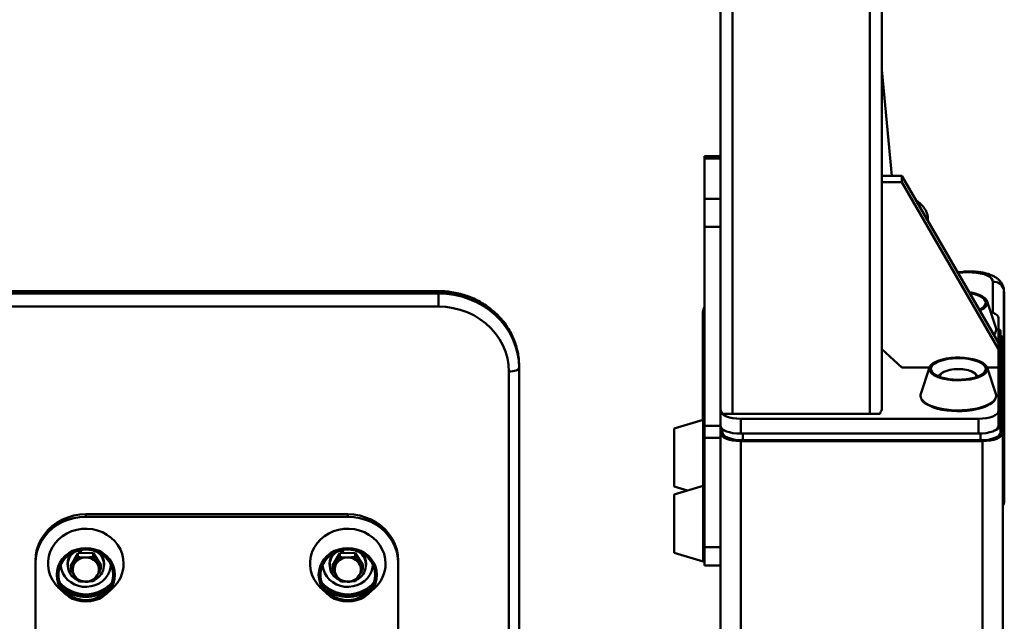
# Paper-space layout 'Лист1' of a CAD drawing. Units: millimetres. Extents: x -3407 to 4327, y -3424 to 3901.
# Drawn here: x -2035 to -1546, y 2747 to 3046 of the extents above; entities that cross this region are included whole.
import ezdxf

# ---------------------------------------------------------------- set-up
doc = ezdxf.new("R2010")
doc.units = ezdxf.units.MM

psp = doc.layouts.new('Лист1')

# ---------------------------------------------------------------- linework, layer by layer
at = {"color": 7, "linetype": 'Continuous', "lineweight": 50}
for p, q in [((-1686.81, 3405.61), (-1686.81, 2852.29)), ((-1606.81, 3405.61), (-1606.81, 2852.29)), ((-1601.8, 2968.28), (-1606.81, 3020.94)), ((-1686.81, 2978.13), (-1694.81, 2978.13)), ((-1694.81, 2978.13), (-1694.81, 2976.93)), ((-1694.81, 2976.93), (-1686.81, 2976.93)), ((-1694.81, 2976.93), (-1694.81, 2956.86)), ((-1606.81, 2968.28), (-1596.81, 2968.28)), ((-1596.81, 2965.15), (-1596.81, 2968.28)), ((-1596.81, 2968.28), (-1548.81, 2885.43)), ((-1606.81, 2965.15), (-1596.81, 2965.15)), ((-1596.81, 2965.15), (-1548.81, 2882.31)), ((-1694.81, 2956.86), (-1686.81, 2956.86)), ((-1694.81, 2956.86), (-1694.81, 2943.05)), ((-1583.74, 2945.72), (-1583.9, 2947.39)), ((-1694.81, 2943.05), (-1686.81, 2943.05)), ((-1694.81, 2943.05), (-1694.81, 2844.19)), ((-1566.52, 2920.71), (-1569.13, 2920.5)), ((-1826.81, 2911.13), (-2046.81, 2911.13)), ((-1826.81, 2910.73), (-2046.81, 2910.73)), ((-2046.81, 2909.95), (-1826.81, 2909.95)), ((-1826.81, 2910.73), (-1826.81, 2909.95)), ((-1826.81, 2909.95), (-1826.81, 2903.39)), ((-1546.03, 2909.93), (-1546.2, 2911.76)), ((-1546.19, 2911.47), (-1546.19, 2809.88)), ((-1546.19, 2911.47), (-1546.02, 2909.64)), ((-1546, 2909.24), (-1546.06, 2909.91)), ((-1546.02, 2808.05), (-1546.02, 2909.64)), ((-1546, 2807.65), (-1546, 2909.24)), ((-1826.81, 2903.39), (-2046.81, 2903.39)), ((-1550.19, 2892.99), (-1554.48, 2905.99)), ((-1695.64, 2899.84), (-1695.64, 2847.19)), ((-1548.81, 2885.43), (-1548.81, 2897.72)), ((-1547.81, 2890.74), (-1547.81, 2844.64)), ((-1548.81, 2882.31), (-1548.81, 2885.43)), ((-1546.81, 2840.57), (-1546.81, 2887.45)), ((-1596.81, 2873.1), (-1606.81, 2882.31)), ((-1548.81, 2882.31), (-1548.81, 2873.1)), ((-1786.81, 2873.91), (-1786.81, 2873.13)), ((-1583.14, 2873.17), (-1587.42, 2860.17)), ((-1550.19, 2860.17), (-1554.48, 2873.17)), ((-1786.81, 2873.13), (-1786.81, 2689.01)), ((-1583.16, 2873.1), (-1596.81, 2873.1)), ((-1575.01, 2871.36), (-1576.02, 2870.97)), ((-1574.91, 2871.45), (-1575.03, 2871.4)), ((-1562.13, 2871.24), (-1562.71, 2871.45)), ((-1560.54, 2870.25), (-1562.11, 2871.21)), ((-1548.81, 2873.1), (-1554.45, 2873.1)), ((-1548.81, 2851.61), (-1548.81, 2873.1)), ((-1585.87, 2855.85), (-1585.75, 2855.75)), ((-1686.81, 2852.29), (-1686.81, 2851.61)), ((-1686.81, 2844.25), (-1686.81, 2851.61)), ((-1686, 2850.15), (-1680.81, 2850.15)), ((-1680.81, 2850.15), (-1612.81, 2850.15)), ((-1612.81, 2850.15), (-1607.61, 2850.15)), ((-1548.81, 2844.25), (-1548.81, 2851.61)), ((-1695.45, 2847.25), (-1709.81, 2842.93)), ((-1694.81, 2844.19), (-1686.81, 2844.19)), ((-1694.81, 2844.19), (-1694.81, 2838.33)), ((-1686.81, 2844.25), (-1686.81, 2844.19)), ((-1686.81, 2844.19), (-1686.81, 2838.33)), ((-1676.81, 2847.7), (-1558.81, 2847.7)), ((-1676.81, 2840.34), (-1676.81, 2847.7)), ((-1558.81, 2840.34), (-1558.81, 2847.7)), ((-1547.81, 2844.64), (-1547.81, 2840.96)), ((-1709.81, 2842.93), (-1709.81, 2814.03)), ((-1685.81, 2842.54), (-1685.81, 2840.96)), ((-1676.81, 2840.34), (-1558.81, 2840.34)), ((-1546.81, 2840.57), (-1546.81, 1430.4)), ((-1694.81, 2838.33), (-1686.81, 2838.33)), ((-1694.81, 2838.33), (-1694.81, 2791.6)), ((-1686.81, 2838.33), (-1686.81, 2784.02)), ((-1676.81, 2836.66), (-1556.81, 2836.66)), ((-1557.81, 2837.05), (-1675.81, 2837.05)), ((-1556.81, 2836.66), (-1556.81, 1429.6)), ((-1695.45, 2814.43), (-1709.81, 2810.11)), ((-1709.81, 2814.03), (-1703.29, 2812.07)), ((-1709.81, 2810.11), (-1709.81, 2781.21)), ((-1546.19, 2809.88), (-1546.02, 2808.05)), ((-2001.81, 2799.12), (-2001.81, 2800.3)), ((-2001.81, 2800.3), (-1871.81, 2800.3)), ((-1871.81, 2799.12), (-1871.81, 2800.3)), ((-2001.81, 2799.12), (-1871.81, 2799.12)), ((-1694.81, 2791.6), (-1694.81, 2785.65)), ((-1694.81, 2785.65), (-1694.81, 2784.02)), ((-2009.31, 2774.93), (-2005.72, 2780.99)), ((-2005.72, 2780.99), (-1998.22, 2781.16)), ((-2005.72, 2780.99), (-2005.72, 2779)), ((-2005.53, 2782.31), (-2004.95, 2781.01)), ((-2005.25, 2782.38), (-2004.64, 2781.02)), ((-2003.99, 2781.03), (-2004.65, 2782.51)), ((-1998.22, 2781.16), (-1998.22, 2779.17)), ((-1998.22, 2781.16), (-1994.31, 2775.27)), ((-1879.31, 2774.93), (-1875.72, 2780.99)), ((-1875.72, 2780.99), (-1868.22, 2781.16)), ((-1875.72, 2780.99), (-1875.72, 2779)), ((-1875.53, 2782.31), (-1874.95, 2781.01)), ((-1875.25, 2782.38), (-1874.64, 2781.02)), ((-1873.99, 2781.03), (-1874.65, 2782.51)), ((-1868.22, 2781.16), (-1868.22, 2779.17)), ((-1868.22, 2781.16), (-1864.31, 2775.27)), ((-1709.81, 2781.21), (-1695.45, 2776.89)), ((-1694.81, 2784.02), (-1686.81, 2784.02)), ((-1694.81, 2784.02), (-1694.81, 2774.88)), ((-1686.81, 2784.02), (-1686.81, 2779.46)), ((-2026.81, 2776.11), (-2026.81, 2777.28)), ((-2026.81, 2689.01), (-2026.81, 2776.11)), ((-2010.86, 2775.8), (-2010.86, 2775.1)), ((-2005.72, 2779), (-2007.52, 2775.74)), ((-1994.31, 2773.28), (-1996.26, 2776)), ((-1992.76, 2775.1), (-1992.76, 2775.8)), ((-1880.86, 2775.8), (-1880.86, 2775.1)), ((-1875.72, 2779), (-1877.52, 2775.74)), ((-1864.31, 2773.28), (-1866.26, 2776)), ((-1862.76, 2775.1), (-1862.76, 2775.8)), ((-1846.81, 2776.11), (-1846.81, 2777.28)), ((-1846.81, 2776.11), (-1846.81, 2689.01)), ((-1686.81, 2779.46), (-1686.81, 2332.81)), ((-2009.31, 2774.93), (-2009.31, 2772.94)), ((-2009.31, 2772.94), (-2007.36, 2769.76)), ((-1994.31, 2775.27), (-1994.31, 2773.28)), ((-1879.31, 2774.93), (-1879.31, 2772.94)), ((-1879.31, 2772.94), (-1877.36, 2769.76)), ((-1864.31, 2775.27), (-1864.31, 2773.28)), ((-1694.81, 2774.88), (-1686.81, 2774.88)), ((-1997.9, 2767.21), (-1996.1, 2770.02)), ((-1867.9, 2767.21), (-1866.1, 2770.02)), ((-2015.05, 2763.62), (-2012.01, 2760.83)), ((-1991.61, 2760.83), (-1988.56, 2763.62)), ((-1885.05, 2763.62), (-1882.01, 2760.83)), ((-1861.61, 2760.83), (-1858.56, 2763.62))]:
    psp.add_line(p, q, dxfattribs=at)
at = {"color": 8, "linetype": 'Continuous', "lineweight": 50}
for p, q in [((-1680.81, 3389.59), (-1680.81, 2850.15)), ((-1612.81, 3389.59), (-1612.81, 2850.15)), ((-1566.55, 2920.31), (-1568.91, 2920.12)), ((-1551.61, 2900.43), (-1551.61, 2915.66)), ((-1826.81, 2911.13), (-1826.81, 2910.73)), ((-1546.2, 2911.76), (-1546.19, 2911.47)), ((-1546.02, 2909.64), (-1546.03, 2909.93)), ((-1546.02, 2909.64), (-1546, 2909.24)), ((-1791.81, 2689.01), (-1791.81, 2871.18)), ((-1695.45, 2847.25), (-1695.45, 2814.43)), ((-1675.81, 2840.34), (-1675.81, 2837.05)), ((-1557.81, 2840.36), (-1557.81, 2837.05)), ((-1676.81, 2836.66), (-1676.81, 2332.81)), ((-1695.45, 2814.43), (-1695.45, 2776.89)), ((-1546.02, 2808.05), (-1546, 2807.65))]:
    psp.add_line(p, q, dxfattribs=at)
at = {"color": 8, "linetype": 'Continuous', "lineweight": 50, "flags": 128}
for points in [[(-1583.9, 2947.39), (-1583.87, 2946.84), (-1583.93, 2946.05)], [(-1550.34, 2890.75), (-1550.56, 2890.34), (-1551.18, 2889.53)], [(-1585.98, 2856.27), (-1586.87, 2857.24), (-1587.23, 2857.82)], [(-1550.4, 2857.8), (-1550.46, 2857.68), (-1551.2, 2856.7), (-1552.27, 2855.76), (-1553.67, 2854.9), (-1555.36, 2854.12), (-1557.31, 2853.44), (-1559.48, 2852.87), (-1561.84, 2852.42), (-1564.34, 2852.11), (-1566.92, 2851.94), (-1569.53, 2851.9), (-1572.14, 2852.01), (-1574.67, 2852.27), (-1577.1, 2852.65), (-1579.36, 2853.17), (-1581.42, 2853.8), (-1583.23, 2854.54), (-1584.76, 2855.37), (-1585.98, 2856.27)], [(-1546.19, 2809.88), (-1546.39, 2808.75), (-1546.81, 2807.9)], [(-1546.81, 2805.8), (-1546.22, 2806.92), (-1546.02, 2808.05)], [(-1989.32, 2775.24), (-1989.48, 2773.85), (-1990.02, 2771.97), (-1990.89, 2770.19), (-1992.08, 2768.57), (-1993.55, 2767.16), (-1995.25, 2766), (-1997.15, 2765.12), (-1999.17, 2764.55), (-2001.28, 2764.3), (-2003.4, 2764.38), (-2005.47, 2764.79), (-2007.44, 2765.52), (-2009.24, 2766.55), (-2010.84, 2767.84), (-2012.17, 2769.35), (-2013.2, 2771.06), (-2013.91, 2772.9), (-2014.27, 2774.82), (-2014.3, 2775.24)], [(-1859.32, 2775.24), (-1859.48, 2773.85), (-1860.02, 2771.97), (-1860.89, 2770.19), (-1862.08, 2768.57), (-1863.55, 2767.16), (-1865.25, 2766), (-1867.15, 2765.12), (-1869.17, 2764.55), (-1871.28, 2764.3), (-1873.4, 2764.38), (-1875.47, 2764.79), (-1877.44, 2765.52), (-1879.24, 2766.55), (-1880.84, 2767.84), (-1882.17, 2769.35), (-1883.2, 2771.06), (-1883.91, 2772.9), (-1884.27, 2774.82), (-1884.3, 2775.24)]]:
    psp.add_lwpolyline(points, dxfattribs=at)
at = {"color": 7, "linetype": 'Continuous', "lineweight": 50, "flags": 128}
for points in [[(-1551.61, 2915.66), (-1551.79, 2916.56), (-1552.34, 2917.41), (-1553.24, 2918.19), (-1554.46, 2918.87), (-1555.98, 2919.45), (-1557.77, 2919.9), (-1559.77, 2920.22), (-1561.93, 2920.4), (-1564.21, 2920.43), (-1566.55, 2920.31)], [(-1786.81, 2873.91), (-1787, 2877.52), (-1787.58, 2881.09), (-1788.53, 2884.6), (-1789.85, 2888), (-1791.53, 2891.27), (-1793.55, 2894.37), (-1795.89, 2897.27), (-1798.52, 2899.95), (-1801.43, 2902.37), (-1804.59, 2904.53), (-1807.95, 2906.38), (-1811.5, 2907.93), (-1815.2, 2909.15), (-1819, 2910.02), (-1822.89, 2910.55), (-1826.81, 2910.73)], [(-1826.81, 2909.95), (-1822.89, 2909.77), (-1819, 2909.24), (-1815.2, 2908.36), (-1811.5, 2907.15), (-1807.95, 2905.6), (-1804.59, 2903.74), (-1801.43, 2901.59), (-1798.52, 2899.17), (-1795.89, 2896.49), (-1793.55, 2893.59), (-1791.53, 2890.49), (-1789.85, 2887.22), (-1788.53, 2883.82), (-1787.58, 2880.31), (-1787, 2876.74), (-1786.81, 2873.13)], [(-1563.33, 2910.5), (-1561.69, 2910.19), (-1559.81, 2909.69), (-1558.15, 2909.09), (-1556.76, 2908.39), (-1555.66, 2907.61), (-1554.88, 2906.78), (-1554.45, 2905.91), (-1554.37, 2905.03), (-1554.65, 2904.15), (-1555.28, 2903.29), (-1556.23, 2902.49), (-1557.5, 2901.76), (-1558.11, 2901.48)], [(-1563.1, 2910.1), (-1561.44, 2909.75), (-1559.7, 2909.23), (-1558.2, 2908.61), (-1556.97, 2907.9), (-1556.04, 2907.12), (-1555.45, 2906.3), (-1555.2, 2905.45), (-1555.31, 2904.59), (-1555.76, 2903.75), (-1556.55, 2902.96), (-1557.66, 2902.22), (-1558.33, 2901.87)], [(-1791.81, 2871.18), (-1792, 2874.54), (-1792.57, 2877.87), (-1793.52, 2881.13), (-1794.83, 2884.28), (-1796.5, 2887.28), (-1798.49, 2890.11), (-1800.8, 2892.73), (-1803.39, 2895.12), (-1806.24, 2897.24), (-1809.31, 2899.08), (-1812.57, 2900.61), (-1815.99, 2901.82), (-1819.53, 2902.69), (-1823.15, 2903.22), (-1826.81, 2903.39)], [(-1548.81, 2897.72), (-1549, 2898.48), (-1549.57, 2899.21), (-1550.49, 2899.89), (-1551.74, 2900.48), (-1552.78, 2900.83)], [(-1582.03, 2870.18), (-1582.78, 2871.01), (-1583.18, 2871.88), (-1583.24, 2872.77), (-1582.93, 2873.65), (-1582.28, 2874.5), (-1581.3, 2875.29), (-1580, 2876.02), (-1578.44, 2876.66), (-1576.63, 2877.2), (-1574.64, 2877.62), (-1572.5, 2877.91), (-1570.27, 2878.07), (-1568, 2878.09), (-1565.75, 2877.97), (-1563.58, 2877.72), (-1561.54, 2877.33), (-1559.67, 2876.83), (-1558.03, 2876.21), (-1556.66, 2875.51), (-1555.59, 2874.73), (-1554.84, 2873.89), (-1554.43, 2873.02), (-1554.38, 2872.14), (-1554.69, 2871.26), (-1555.34, 2870.41), (-1556.32, 2869.61), (-1557.61, 2868.88), (-1559.18, 2868.24), (-1560.98, 2867.71), (-1562.98, 2867.29), (-1565.12, 2866.99), (-1567.35, 2866.84), (-1569.62, 2866.82), (-1571.87, 2866.93), (-1574.04, 2867.19), (-1576.08, 2867.57), (-1577.94, 2868.08), (-1579.58, 2868.69), (-1580.96, 2869.39), (-1582.03, 2870.18)], [(-1581.27, 2870.31), (-1581.99, 2871.12), (-1582.36, 2871.96), (-1582.39, 2872.81), (-1582.07, 2873.66), (-1581.4, 2874.48), (-1580.4, 2875.24), (-1579.11, 2875.93), (-1577.55, 2876.53), (-1575.76, 2877.03), (-1573.79, 2877.4), (-1571.7, 2877.65), (-1569.52, 2877.76), (-1567.33, 2877.74), (-1565.18, 2877.58), (-1563.12, 2877.29), (-1561.21, 2876.87), (-1559.5, 2876.33), (-1558.03, 2875.7), (-1556.83, 2874.98), (-1555.95, 2874.2), (-1555.4, 2873.37), (-1555.19, 2872.52), (-1555.34, 2871.66), (-1555.84, 2870.83), (-1556.68, 2870.04), (-1557.82, 2869.31), (-1559.26, 2868.66), (-1560.94, 2868.11), (-1562.82, 2867.67), (-1564.86, 2867.36), (-1567, 2867.18), (-1569.19, 2867.13), (-1571.37, 2867.23), (-1573.48, 2867.46), (-1575.47, 2867.81), (-1577.29, 2868.29), (-1578.89, 2868.88), (-1580.22, 2869.55), (-1581.27, 2870.31)], [(-1791.81, 2871.18), (-1790.83, 2871.21), (-1789.89, 2871.32), (-1789.03, 2871.51), (-1788.27, 2871.75), (-1787.65, 2872.04), (-1787.19, 2872.38), (-1786.9, 2872.75), (-1786.81, 2873.13)], [(-1577.74, 2868.44), (-1577.81, 2868.82), (-1577.75, 2869.28), (-1577.53, 2869.73), (-1577.17, 2870.17), (-1576.66, 2870.58), (-1576.02, 2870.97)], [(-1553.48, 2854.75), (-1554.05, 2854.42), (-1555.7, 2853.66), (-1557.6, 2853), (-1559.72, 2852.44), (-1562.02, 2852.01), (-1564.45, 2851.7), (-1566.96, 2851.54), (-1569.51, 2851.5), (-1572.05, 2851.61), (-1574.52, 2851.86), (-1576.89, 2852.23), (-1579.09, 2852.74), (-1581.1, 2853.35), (-1582.86, 2854.07), (-1584.27, 2854.83)], [(-1686.81, 2851.61), (-1686.62, 2850.85), (-1686.05, 2850.12), (-1685.12, 2849.44), (-1683.88, 2848.85), (-1682.36, 2848.36), (-1680.64, 2848), (-1678.76, 2847.78), (-1676.81, 2847.7)], [(-1558.81, 2847.7), (-1556.86, 2847.78), (-1554.98, 2848), (-1553.25, 2848.36), (-1551.74, 2848.85), (-1550.49, 2849.44), (-1549.57, 2850.12), (-1549, 2850.85), (-1548.81, 2851.61)], [(-1686.81, 2844.25), (-1686.62, 2843.49), (-1686.05, 2842.75), (-1685.12, 2842.08), (-1683.88, 2841.48), (-1682.36, 2841), (-1680.64, 2840.64), (-1678.76, 2840.42), (-1676.81, 2840.34)], [(-1558.81, 2840.34), (-1556.86, 2840.42), (-1554.98, 2840.64), (-1553.25, 2841), (-1551.74, 2841.48), (-1550.49, 2842.08), (-1549.57, 2842.75), (-1549, 2843.49), (-1548.81, 2844.25)], [(-1547.81, 2844.64), (-1548, 2843.88), (-1548.57, 2843.14), (-1549.49, 2842.47), (-1550.74, 2841.88), (-1551.26, 2841.69)], [(-1686.81, 2840.57), (-1686.62, 2839.8), (-1686.05, 2839.07), (-1685.12, 2838.39), (-1683.88, 2837.8), (-1682.36, 2837.32), (-1680.64, 2836.96), (-1678.76, 2836.73), (-1676.81, 2836.66)], [(-1675.81, 2837.05), (-1677.76, 2837.12), (-1679.64, 2837.35), (-1681.36, 2837.71), (-1682.88, 2838.19), (-1684.12, 2838.79), (-1685.05, 2839.46), (-1685.62, 2840.19), (-1685.81, 2840.96)], [(-1547.81, 2840.96), (-1548, 2840.19), (-1548.57, 2839.46), (-1549.49, 2838.79), (-1550.74, 2838.19), (-1552.25, 2837.71), (-1553.98, 2837.35), (-1555.86, 2837.12), (-1557.81, 2837.05)], [(-1556.81, 2836.66), (-1554.86, 2836.73), (-1552.98, 2836.96), (-1551.25, 2837.32), (-1549.74, 2837.8), (-1548.49, 2838.39), (-1547.57, 2839.07), (-1547, 2839.8), (-1546.81, 2840.57)], [(-2026.81, 2777.28), (-2026.63, 2780.06), (-2026.08, 2782.79), (-2025.18, 2785.44), (-2023.94, 2787.98), (-2022.38, 2790.36), (-2020.52, 2792.54), (-2018.39, 2794.51), (-2016.01, 2796.22), (-2013.43, 2797.66), (-2010.67, 2798.8), (-2007.79, 2799.63), (-2004.82, 2800.13), (-2001.81, 2800.3)], [(-1871.81, 2800.3), (-1868.79, 2800.13), (-1865.83, 2799.63), (-1862.94, 2798.8), (-1860.19, 2797.66), (-1857.61, 2796.22), (-1855.23, 2794.51), (-1853.1, 2792.54), (-1851.23, 2790.36), (-1849.67, 2787.98), (-1848.43, 2785.44), (-1847.53, 2782.79), (-1846.99, 2780.06), (-1846.81, 2777.28)], [(-2026.81, 2776.11), (-2026.63, 2778.89), (-2026.08, 2781.62), (-2025.18, 2784.27), (-2023.94, 2786.81), (-2022.38, 2789.18), (-2020.52, 2791.37), (-2018.39, 2793.34), (-2016.01, 2795.05), (-2013.43, 2796.49), (-2010.67, 2797.63), (-2007.79, 2798.46), (-2004.82, 2798.96), (-2001.81, 2799.12)], [(-1871.81, 2799.12), (-1868.79, 2798.96), (-1865.83, 2798.46), (-1862.94, 2797.63), (-1860.19, 2796.49), (-1857.61, 2795.05), (-1855.23, 2793.34), (-1853.1, 2791.37), (-1851.23, 2789.18), (-1849.67, 2786.81), (-1848.43, 2784.27), (-1847.53, 2781.62), (-1846.99, 2778.89), (-1846.81, 2776.11)], [(-2015.05, 2763.62), (-2015.31, 2763.86), (-2016.99, 2765.71), (-2018.38, 2767.75), (-2019.45, 2769.95), (-2020.17, 2772.27), (-2020.53, 2774.66), (-2020.53, 2777.07), (-2020.17, 2779.46), (-2019.45, 2781.77), (-2018.38, 2783.97), (-2016.99, 2786.02), (-2015.31, 2787.86), (-2013.36, 2789.48), (-2011.19, 2790.83), (-2008.84, 2791.88), (-2006.35, 2792.63), (-2003.77, 2793.05), (-2001.15, 2793.13), (-1998.55, 2792.88), (-1996.01, 2792.29), (-1993.58, 2791.39), (-1991.31, 2790.19), (-1989.25, 2788.7), (-1987.43, 2786.97), (-1985.89, 2785.02), (-1984.66, 2782.89), (-1983.77, 2780.63), (-1983.22, 2778.27), (-1983.04, 2775.86), (-1983.04, 2775.86)], [(-1885.05, 2763.62), (-1885.31, 2763.86), (-1886.99, 2765.71), (-1888.38, 2767.75), (-1889.45, 2769.95), (-1890.17, 2772.27), (-1890.53, 2774.66), (-1890.53, 2777.07), (-1890.17, 2779.46), (-1889.45, 2781.77), (-1888.38, 2783.97), (-1886.99, 2786.02), (-1885.31, 2787.86), (-1883.36, 2789.48), (-1881.19, 2790.83), (-1878.84, 2791.88), (-1876.35, 2792.63), (-1873.77, 2793.05), (-1871.15, 2793.13), (-1868.55, 2792.88), (-1866.01, 2792.29), (-1863.58, 2791.39), (-1861.31, 2790.19), (-1859.25, 2788.7), (-1857.43, 2786.97), (-1855.89, 2785.02), (-1854.66, 2782.89), (-1853.77, 2780.63), (-1853.22, 2778.27), (-1853.04, 2775.86), (-1853.04, 2775.86)], [(-1987.36, 2770.25), (-1987.54, 2768.17), (-1988.07, 2766.14), (-1988.93, 2764.21), (-1990.12, 2762.43), (-1991.59, 2760.85), (-1993.31, 2759.49), (-1995.25, 2758.4), (-1997.34, 2757.6), (-1999.55, 2757.11), (-2001.81, 2756.95), (-2004.07, 2757.11), (-2006.27, 2757.6), (-2008.37, 2758.4), (-2010.3, 2759.49), (-2012.03, 2760.85), (-2013.5, 2762.43), (-2014.68, 2764.21), (-2015.55, 2766.14), (-2016.08, 2768.17), (-2016.26, 2770.25), (-2016.08, 2772.33), (-2015.55, 2774.36), (-2014.68, 2776.29), (-2013.5, 2778.07), (-2012.03, 2779.66), (-2010.3, 2781.01), (-2008.37, 2782.1), (-2006.27, 2782.9), (-2004.07, 2783.39), (-2001.81, 2783.55), (-1999.55, 2783.39), (-1997.34, 2782.9), (-1995.25, 2782.1), (-1993.31, 2781.01), (-1991.59, 2779.66), (-1990.12, 2778.07), (-1988.93, 2776.29), (-1988.07, 2774.36), (-1987.54, 2772.33), (-1987.36, 2770.25)], [(-1988.19, 2770.25), (-1988.37, 2768.24), (-1988.89, 2766.28), (-1989.75, 2764.43), (-1990.92, 2762.72), (-1992.38, 2761.21), (-1994.07, 2759.94), (-1995.97, 2758.93), (-1998.02, 2758.21), (-2000.17, 2757.81), (-2002.36, 2757.73), (-2004.53, 2757.97), (-2006.64, 2758.53), (-2008.62, 2759.4), (-2010.42, 2760.54), (-2012, 2761.94), (-2013.32, 2763.55), (-2014.33, 2765.34), (-2015.03, 2767.25), (-2015.38, 2769.24), (-2015.38, 2771.26), (-2015.03, 2773.25), (-2014.33, 2775.16), (-2013.32, 2776.95), (-2012, 2778.56), (-2010.42, 2779.96), (-2008.62, 2781.1), (-2006.64, 2781.97), (-2004.53, 2782.53), (-2002.36, 2782.77), (-2000.17, 2782.69), (-1998.02, 2782.29), (-1995.97, 2781.57), (-1994.07, 2780.57), (-1992.38, 2779.29), (-1990.92, 2777.78), (-1989.75, 2776.08), (-1988.89, 2774.22), (-1988.37, 2772.26), (-1988.19, 2770.25)], [(-1857.36, 2770.25), (-1857.54, 2768.17), (-1858.07, 2766.14), (-1858.93, 2764.21), (-1860.12, 2762.43), (-1861.59, 2760.85), (-1863.31, 2759.49), (-1865.25, 2758.4), (-1867.34, 2757.6), (-1869.55, 2757.11), (-1871.81, 2756.95), (-1874.07, 2757.11), (-1876.27, 2757.6), (-1878.37, 2758.4), (-1880.3, 2759.49), (-1882.03, 2760.85), (-1883.5, 2762.43), (-1884.68, 2764.21), (-1885.55, 2766.14), (-1886.08, 2768.17), (-1886.26, 2770.25), (-1886.08, 2772.33), (-1885.55, 2774.36), (-1884.68, 2776.29), (-1883.5, 2778.07), (-1882.03, 2779.66), (-1880.3, 2781.01), (-1878.37, 2782.1), (-1876.27, 2782.9), (-1874.07, 2783.39), (-1871.81, 2783.55), (-1869.55, 2783.39), (-1867.34, 2782.9), (-1865.25, 2782.1), (-1863.31, 2781.01), (-1861.59, 2779.66), (-1860.12, 2778.07), (-1858.93, 2776.29), (-1858.07, 2774.36), (-1857.54, 2772.33), (-1857.36, 2770.25)], [(-1858.19, 2770.25), (-1858.37, 2768.24), (-1858.89, 2766.28), (-1859.75, 2764.43), (-1860.92, 2762.72), (-1862.38, 2761.21), (-1864.07, 2759.94), (-1865.97, 2758.93), (-1868.02, 2758.21), (-1870.17, 2757.81), (-1872.36, 2757.73), (-1874.53, 2757.97), (-1876.64, 2758.53), (-1878.62, 2759.4), (-1880.42, 2760.54), (-1882, 2761.94), (-1883.32, 2763.55), (-1884.33, 2765.34), (-1885.03, 2767.25), (-1885.38, 2769.24), (-1885.38, 2771.26), (-1885.03, 2773.25), (-1884.33, 2775.16), (-1883.32, 2776.95), (-1882, 2778.56), (-1880.42, 2779.96), (-1878.62, 2781.1), (-1876.64, 2781.97), (-1874.53, 2782.53), (-1872.36, 2782.77), (-1870.17, 2782.69), (-1868.02, 2782.29), (-1865.97, 2781.57), (-1864.07, 2780.57), (-1862.38, 2779.29), (-1860.92, 2777.78), (-1859.75, 2776.08), (-1858.89, 2774.22), (-1858.37, 2772.26), (-1858.19, 2770.25)], [(-2002.19, 2766.77), (-2000.97, 2766.8), (-2000.41, 2766.87)], [(-1872.19, 2766.77), (-1870.97, 2766.8), (-1870.41, 2766.87)]]:
    psp.add_lwpolyline(points, dxfattribs=at)
at = {"color": 8, "linetype": 'Continuous', "lineweight": 50}
for centre, radius, start, end in [((-1566.04, 2920.47), 0.53, 152.8977, 197.2404), ((-1691.29, 2899.82), 4.35, 144.0254, 179.7774), ((-1550.53, 2809.46), 4.36, 5.6041, 31.4042)]:
    psp.add_arc(centre, radius, start, end, dxfattribs=at)
at = {"color": 7, "linetype": 'Continuous', "lineweight": 50}
for centre, radius, start, end in [((-1551.04, 2910.8), 4.9, 7.9625, 96.6729), ((-1553.03, 2892.05), 2.99, 334.3568, 18.3186), ((-1550.22, 2890.48), 2.42, 6.3778, 54.4604), ((-1549.22, 2887.18), 2.42, 6.3778, 54.4604), ((-1569.1, 2855.06), 17.35, 85.5349, 113.5102), ((-1567.46, 2859.93), 12.43, 56.1425, 91.3086), ((-1561.51, 2868.86), 1.69, 345.412, 54.8669), ((-1584.54, 2859.23), 3.03, 161.9293, 207.5861), ((-1553.04, 2859.22), 3, 331.6613, 18.3052), ((-1695.31, 2846.77), 0.5, 0, 105.9454), ((-1695.31, 2813.95), 0.5, 0, 105.9454), ((-2002.93, 2775.76), 7.92, 139.3092, 179.7039), ((-2002.75, 2775.08), 8.05, 124.3695, 245.387), ((-2000.82, 2775.08), 8.02, 295.025, 55.8648), ((-2000.68, 2775.76), 7.92, 0.2811, 40.7057), ((-1872.93, 2775.76), 7.92, 139.3092, 179.7039), ((-1872.75, 2775.08), 8.05, 124.3695, 245.387), ((-1870.82, 2775.08), 8.02, 295.025, 55.8648), ((-1870.68, 2775.76), 7.92, 0.2811, 40.7057), ((-2002.72, 2772.88), 5.58, 149.1323, 213.9206), ((-2001.92, 2772.28), 6.59, 90.4432, 148.2282), ((-2001.73, 2772.22), 6.65, 34.6446, 92.0634), ((-2000.89, 2772.88), 5.58, 329.1323, 33.9206), ((-1999.7, 2776.01), 16.66, 311.9508, 359.4793), ((-1872.72, 2772.88), 5.58, 149.1323, 213.9206), ((-1871.92, 2772.28), 6.59, 90.4432, 148.2282), ((-1871.73, 2772.22), 6.65, 34.6446, 92.0634), ((-1870.89, 2772.88), 5.58, 329.1323, 33.9206), ((-1869.7, 2776.01), 16.66, 311.9508, 359.4793), ((-1695.31, 2777.37), 0.5, 254.0546, 0), ((-2001.81, 2777.66), 17.11, 220.5782, 319.4218), ((-2001.89, 2773.54), 6.65, 214.6446, 272.0634), ((-2001.7, 2773.48), 6.59, 270.4432, 328.2282), ((-1871.81, 2777.66), 17.11, 220.5782, 319.4218), ((-1871.89, 2773.54), 6.65, 214.6446, 272.0634), ((-1871.7, 2773.48), 6.59, 270.4432, 328.2282), ((-2001.81, 2778.24), 18.54, 230.8406, 309.1594), ((-2001.81, 2778.37), 19.05, 235.057, 304.943), ((-1871.81, 2778.24), 18.54, 230.8406, 309.1594), ((-1871.81, 2778.37), 19.05, 235.057, 304.943)]:
    psp.add_arc(centre, radius, start, end, dxfattribs=at)
for centre, start_param, end_param in [((-1680.81, 2852.29), 3.141593, 3.517016), ((-1612.81, 2852.29), 5.907762, 6.283185)]:
    psp.add_ellipse(centre, major_axis=(6, 0), ratio=0.424475, start_param=start_param, end_param=end_param, dxfattribs=at)
for points, knots in [([(-1583.91, 2947.38), (-1583.98, 2947.93), (-1584.13, 2949.05), (-1584.74, 2950.67), (-1585.61, 2952.22), (-1586.75, 2953.66), (-1588.13, 2955), (-1589.23, 2955.78), (-1589.79, 2956.17)], [0, 0, 0, 0, 0.149987, 0.309769, 0.471523, 0.639379, 0.816989, 1, 1, 1, 1]), ([(-1546.24, 2911.75), (-1546.25, 2911.99), (-1546.31, 2912.74), (-1546.71, 2913.92), (-1547.4, 2915.22), (-1548.32, 2916.37), (-1549.46, 2917.4), (-1550.84, 2918.31), (-1552.49, 2919.11), (-1554.42, 2919.78), (-1556.57, 2920.3), (-1558.85, 2920.64), (-1561.22, 2920.83), (-1563.59, 2920.87), (-1565.37, 2920.8), (-1566.33, 2920.73), (-1566.52, 2920.71)], [0, 0, 0, 0, 0.03215, 0.097272, 0.161529, 0.227084, 0.296288, 0.371617, 0.454825, 0.544676, 0.636009, 0.725481, 0.813047, 0.899269, 0.979987, 1, 1, 1, 1]), ([(-1786.81, 2873.91), (-1786.82, 2874.54), (-1786.85, 2876.27), (-1787.15, 2879.09), (-1787.79, 2882.35), (-1788.75, 2885.53), (-1790.01, 2888.63), (-1791.56, 2891.61), (-1793.38, 2894.45), (-1795.47, 2897.13), (-1797.81, 2899.63), (-1800.38, 2901.92), (-1803.16, 2903.99), (-1806.13, 2905.83), (-1809.26, 2907.41), (-1812.53, 2908.73), (-1815.92, 2909.77), (-1819.39, 2910.53), (-1822.86, 2910.99), (-1825.34, 2911.12), (-1826.64, 2911.13), (-1826.81, 2911.13)], [0, 0, 0, 0, 0.031985, 0.088261, 0.144547, 0.200847, 0.257179, 0.313559, 0.369997, 0.426502, 0.483077, 0.539723, 0.596438, 0.653217, 0.710055, 0.766944, 0.823878, 0.880849, 0.93785, 0.991896, 1, 1, 1, 1]), ([(-1694.81, 2903.2), (-1694.91, 2903.02), (-1695.23, 2902.42), (-1695.55, 2901.28), (-1695.61, 2900.31), (-1695.64, 2899.84)], [0, 0, 0, 0, 0.182148, 0.598661, 1, 1, 1, 1]), ([(-1551.08, 2889.36), (-1550.84, 2889.64), (-1550.53, 2890), (-1550.41, 2890.38), (-1550.38, 2890.46)], [0, 0, 0, 0, 0.807633, 1, 1, 1, 1]), ([(-1576.02, 2870.97), (-1576.09, 2870.93), (-1576.65, 2870.63), (-1577.58, 2870.01), (-1578.41, 2869.25), (-1578.76, 2868.92)], [0, 0, 0, 0, 0.0795399, 0.6023474, 1, 1, 1, 1]), ([(-1559.3, 2868.74), (-1559.56, 2869.12), (-1559.97, 2869.72), (-1560.39, 2870.11), (-1560.54, 2870.25)], [0, 0, 0, 0, 0.6341115, 1, 1, 1, 1]), ([(-1587.2, 2857.51), (-1587.19, 2857.49), (-1587.06, 2857.14), (-1586.62, 2856.58), (-1586.1, 2856.07), (-1585.87, 2855.85)], [0, 0, 0, 0, 0.033393, 0.590332, 1, 1, 1, 1]), ([(-1585.75, 2855.75), (-1585.61, 2855.63), (-1585.25, 2855.32), (-1584.78, 2855.04), (-1584.51, 2854.88)], [0, 0, 0, 0, 0.410825, 1, 1, 1, 1]), ([(-1553.22, 2854.8), (-1553.13, 2854.85), (-1552.54, 2855.16), (-1551.73, 2855.83), (-1550.88, 2856.67), (-1550.58, 2857.25), (-1550.46, 2857.49)], [0, 0, 0, 0, 0.065448, 0.414657, 0.764809, 1, 1, 1, 1]), ([(-1686.39, 2851.36), (-1686.39, 2851.36), (-1686.33, 2851.29), (-1686.21, 2851.11), (-1686.06, 2850.73), (-1686.01, 2850.38), (-1686.01, 2850.19), (-1686, 2850.15)], [0, 0, 0, 0, 0.015936, 0.323298, 0.63766, 0.9284, 1, 1, 1, 1]), ([(-1607.61, 2850.15), (-1607.61, 2850.25), (-1607.6, 2850.47), (-1607.52, 2850.81), (-1607.39, 2851.13), (-1607.29, 2851.29), (-1607.23, 2851.35), (-1607.23, 2851.36)], [0, 0, 0, 0, 0.182793, 0.425102, 0.686248, 0.979179, 1, 1, 1, 1]), ([(-1546.81, 2804.32), (-1546.72, 2804.5), (-1546.4, 2805.08), (-1546.09, 2806.21), (-1546.03, 2807.18), (-1546, 2807.65)], [0, 0, 0, 0, 0.172357, 0.593857, 1, 1, 1, 1]), ([(-2007.52, 2775.74), (-2007.56, 2775.67), (-2008.16, 2774.65), (-2008.76, 2773.76), (-2009.31, 2772.94)], [0, 0, 0, 0, 0.070215, 1, 1, 1, 1]), ([(-2001.97, 2778.86), (-2002.27, 2778.86), (-2003.54, 2778.84), (-2004.78, 2778.93), (-2005.72, 2779)], [0, 0, 0, 0, 0.241851, 1, 1, 1, 1]), ([(-1998.22, 2779.17), (-1998.49, 2779.14), (-1999.71, 2778.97), (-2000.98, 2778.91), (-2001.97, 2778.86)], [0, 0, 0, 0, 0.2237133, 1, 1, 1, 1]), ([(-1996.26, 2776), (-1996.31, 2776.07), (-1996.97, 2777.07), (-1997.61, 2778.16), (-1998.22, 2779.17)], [0, 0, 0, 0, 0.070215, 1, 1, 1, 1]), ([(-1877.52, 2775.74), (-1877.56, 2775.67), (-1878.16, 2774.65), (-1878.76, 2773.76), (-1879.31, 2772.94)], [0, 0, 0, 0, 0.070215, 1, 1, 1, 1]), ([(-1871.97, 2778.86), (-1872.27, 2778.86), (-1873.54, 2778.84), (-1874.78, 2778.93), (-1875.72, 2779)], [0, 0, 0, 0, 0.241851, 1, 1, 1, 1]), ([(-1868.22, 2779.17), (-1868.49, 2779.14), (-1869.71, 2778.97), (-1870.98, 2778.91), (-1871.97, 2778.86)], [0, 0, 0, 0, 0.223713, 1, 1, 1, 1]), ([(-1866.26, 2776), (-1866.31, 2776.07), (-1866.97, 2777.07), (-1867.61, 2778.16), (-1868.22, 2779.17)], [0, 0, 0, 0, 0.070215, 1, 1, 1, 1]), ([(-1996.1, 2770.02), (-1996.06, 2770.09), (-1995.45, 2771.11), (-1994.86, 2772.23), (-1994.31, 2773.28)], [0, 0, 0, 0, 0.0702148, 1, 1, 1, 1]), ([(-1866.1, 2770.02), (-1866.06, 2770.09), (-1865.45, 2771.11), (-1864.86, 2772.23), (-1864.31, 2773.28)], [0, 0, 0, 0, 0.070215, 1, 1, 1, 1]), ([(-2007.36, 2769.76), (-2007.31, 2769.69), (-2006.65, 2768.7), (-2006, 2767.84), (-2005.4, 2767.04)], [0, 0, 0, 0, 0.0702148, 1, 1, 1, 1]), ([(-2005.4, 2767.04), (-2004.46, 2766.97), (-2003.23, 2766.88), (-2001.96, 2766.89), (-2001.65, 2766.9)], [0, 0, 0, 0, 0.758149, 1, 1, 1, 1]), ([(-2001.65, 2766.9), (-2000.66, 2766.95), (-1999.39, 2767.01), (-1998.17, 2767.17), (-1997.9, 2767.21)], [0, 0, 0, 0, 0.776287, 1, 1, 1, 1]), ([(-1877.36, 2769.76), (-1877.31, 2769.69), (-1876.65, 2768.7), (-1876, 2767.84), (-1875.4, 2767.04)], [0, 0, 0, 0, 0.0702148, 1, 1, 1, 1]), ([(-1875.4, 2767.04), (-1874.46, 2766.97), (-1873.23, 2766.88), (-1871.96, 2766.89), (-1871.65, 2766.9)], [0, 0, 0, 0, 0.758149, 1, 1, 1, 1]), ([(-1871.65, 2766.9), (-1870.66, 2766.95), (-1869.39, 2767.01), (-1868.17, 2767.17), (-1867.9, 2767.21)], [0, 0, 0, 0, 0.776287, 1, 1, 1, 1])]:
    psp.add_open_spline(points, degree=3, knots=knots, dxfattribs=at)

doc.saveas('drawing.dxf')
